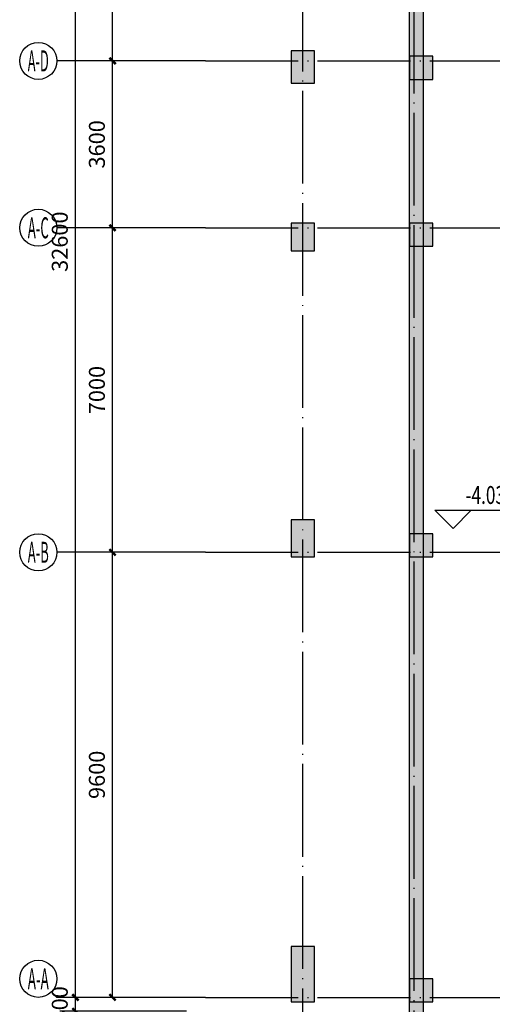
# Model space of a CAD drawing. Extents: x 1610300 to 2597584, y 77632 to 1859021.
# Drawn here: x 1828369 to 1838552, y 392236 to 413475 of the extents above; entities that cross this region are included whole.
import ezdxf
from ezdxf.enums import TextEntityAlignment as Align

# ---------------------------------------------------------------- set-up
doc = ezdxf.new("R2010")
doc.units = 0
doc.header["$LTSCALE"] = 1000
doc.header["$MEASUREMENT"] = 0
doc.linetypes.add('DOTE', pattern=[2.42, 2, -0.2, 0.02, -0.2])
for name, color, linetype in [('1-AXIS', 3, 'Continuous'), ('AXIS_TEXT', 7, 'Continuous'), ('COLU', 2, 'Continuous'), ('DIM_ELEV', 3, 'Continuous'), ('DOTE', 1, 'Continuous'), ('PUB_HATCH', 8, 'Continuous'), ('PUB_TEXT', 7, 'Continuous'), ('WALL', 255, 'Continuous'), ('X-LINE', 140, 'Continuous')]:
    doc.layers.add(name, color=color, linetype=linetype)
doc.layers.add('COLU-HATCH', color=9, linetype='Continuous', lineweight=25, true_color=0x808080)
doc.styles.add('_TCH_AXIS', font='COMPLEX', dxfattribs={"bigfont": 'GBCBIG'})
doc.styles.add('_TCH_DIM', font='SIMPLEX', dxfattribs={"bigfont": 'GBCBIG'})
doc.styles.add('_TCH_DIM_T3', font='SIMPLEX', dxfattribs={"width": 0.705882, "bigfont": 'GBCBIG'})
doc.styles.add('COMPLEX', font='COMPLEX')
doc.dimstyles.new('_TCH_ARCH&&135', dxfattribs={"dimtxt": 344.25, "dimasz": 135, "dimexe": 337.5, "dimexo": 405, "dimgap": 165.375, "dimtad": 1, "dimdec": 0, "dimzin": 0, "dimdsep": 46, "dimtxsty": '_TCH_DIM_T3', "dimblk": 'ARCHTICK', "dimcen": 0.09, "dimclrt": 7, "dimazin": 2, "dimtfac": 1, "dimtdec": 0, "dimtix": 1, "dimtmove": 2, "dimatfit": 3, "dimfxl": 0, "dimtolj": 1, "dimtzin": 0, "dimarcsym": 0})

# ---------------------------------------------------------------- blocks, each defined once
blk = doc.blocks.new('A$C5F700DCD')
at = {"layer": 'COLU-HATCH', "transparency": 33554687}
for points in [[(76742, 162720), (76742, 163420), (76242, 163420), (76242, 162720)], [(79292, 162800), (79292, 163300), (78792, 163300), (78792, 162800)], [(76742, 159100), (76742, 159700), (76242, 159700), (76242, 159100)], [(79292, 159200), (79292, 159700), (78792, 159700), (78792, 159200)], [(76742, 152500), (76742, 153300), (76242, 153300), (76242, 152500)], [(79292, 152500), (79292, 153000), (78792, 153000), (78792, 152500)], [(76742, 142900), (76742, 144100), (76242, 144100), (76242, 142900)], [(79292, 142900), (79292, 143400), (78792, 143400), (78792, 142900)]]:
    blk.add_hatch(color=256, dxfattribs=at).paths.add_polyline_path(points)
at = {"layer": 'COLU'}
for points in [[(76742, 162720), (76742, 163420), (76242, 163420), (76242, 162720)], [(79292, 162800), (79292, 163300), (78792, 163300), (78792, 162800)], [(76742, 159100), (76742, 159700), (76242, 159700), (76242, 159100)], [(79292, 159200), (79292, 159700), (78792, 159700), (78792, 159200)], [(76742, 152500), (76742, 153300), (76242, 153300), (76242, 152500)], [(79292, 152500), (79292, 153000), (78792, 153000), (78792, 152500)], [(76742, 142900), (76742, 144100), (76242, 144100), (76242, 142900)], [(79292, 142900), (79292, 143400), (78792, 143400), (78792, 142900)]]:
    blk.add_lwpolyline(points, close=True, dxfattribs=at)
blk = doc.blocks.new('_ArchTick')
at = {"color": 0, "linetype": 'ByBlock', "const_width": 0.4}
blk.add_lwpolyline([(-0.5, -0.5), (0.5, 0.5)], dxfattribs=at)
blk = doc.blocks.new('*D4735')
at = {"layer": '1-AXIS', "color": 0, "lineweight": -2, "transparency": 16777216}
for p, q in [((1831964, 401986), (1830032, 401986)), ((1830369, 392386), (1830369, 401986)), ((1831964, 392386), (1830032, 392386))]:
    blk.add_line(p, q, dxfattribs=at)
at = {"layer": 'Defpoints', "color": 0, "transparency": 16777216}
for p in [(1830369, 401986), (1832369, 401986), (1832369, 392386)]:
    blk.add_point(p, dxfattribs=at)
at = {"layer": '1-AXIS', "color": 0, "lineweight": -2, "transparency": 16777216, "xscale": 135, "yscale": 135, "zscale": 135}
for p, rotation in [((1830369, 401986), 90), ((1830369, 392386), 270)]:
    blk.add_blockref('_ArchTick', p, dxfattribs=dict(at, rotation=rotation))
at = {"layer": '1-AXIS', "color": 7, "transparency": 16777216, "insert": (1830032, 397186), "char_height": 344.2, "attachment_point": 5, "rotation": 90, "style": '_TCH_DIM_T3'}
blk.add_mtext('\\A1;9600', dxfattribs=at)
blk = doc.blocks.new('*D4736')
at = {"layer": '1-AXIS', "color": 0, "lineweight": -2, "transparency": 16777216}
for p, q in [((1831964, 408986), (1830032, 408986)), ((1830369, 401986), (1830369, 408986)), ((1831964, 401986), (1830032, 401986))]:
    blk.add_line(p, q, dxfattribs=at)
at = {"layer": 'Defpoints', "color": 0, "transparency": 16777216}
for p in [(1830369, 408986), (1832369, 408986), (1832369, 401986)]:
    blk.add_point(p, dxfattribs=at)
at = {"layer": '1-AXIS', "color": 0, "lineweight": -2, "transparency": 16777216, "xscale": 135, "yscale": 135, "zscale": 135}
for p, rotation in [((1830369, 408986), 90), ((1830369, 401986), 270)]:
    blk.add_blockref('_ArchTick', p, dxfattribs=dict(at, rotation=rotation))
at = {"layer": '1-AXIS', "color": 7, "transparency": 16777216, "insert": (1830032, 405486), "char_height": 344.2, "attachment_point": 5, "rotation": 90, "style": '_TCH_DIM_T3'}
blk.add_mtext('\\A1;7000', dxfattribs=at)
blk = doc.blocks.new('*D4737')
at = {"layer": '1-AXIS', "color": 0, "lineweight": -2, "transparency": 16777216}
for p, q in [((1831964, 412586), (1830032, 412586)), ((1830369, 408986), (1830369, 412586)), ((1831964, 408986), (1830032, 408986))]:
    blk.add_line(p, q, dxfattribs=at)
at = {"layer": 'Defpoints', "color": 0, "transparency": 16777216}
for p in [(1830369, 412586), (1832369, 412586), (1832369, 408986)]:
    blk.add_point(p, dxfattribs=at)
at = {"layer": '1-AXIS', "color": 0, "lineweight": -2, "transparency": 16777216, "xscale": 135, "yscale": 135, "zscale": 135}
for p, rotation in [((1830369, 412586), 90), ((1830369, 408986), 270)]:
    blk.add_blockref('_ArchTick', p, dxfattribs=dict(at, rotation=rotation))
at = {"layer": '1-AXIS', "color": 7, "transparency": 16777216, "insert": (1830032, 410786), "char_height": 344.2, "attachment_point": 5, "rotation": 90, "style": '_TCH_DIM_T3'}
blk.add_mtext('\\A1;3600', dxfattribs=at)
blk = doc.blocks.new('*D4738')
at = {"layer": '1-AXIS', "color": 0, "lineweight": -2, "transparency": 16777216}
for p, q in [((1831964, 416186), (1830032, 416186)), ((1830369, 412586), (1830369, 416186)), ((1831964, 412586), (1830032, 412586))]:
    blk.add_line(p, q, dxfattribs=at)
at = {"layer": 'Defpoints', "color": 0, "transparency": 16777216}
for p in [(1830369, 416186), (1832369, 416186), (1832369, 412586)]:
    blk.add_point(p, dxfattribs=at)
at = {"layer": '1-AXIS', "color": 0, "lineweight": -2, "transparency": 16777216, "xscale": 135, "yscale": 135, "zscale": 135}
for p, rotation in [((1830369, 416186), 90), ((1830369, 412586), 270)]:
    blk.add_blockref('_ArchTick', p, dxfattribs=dict(at, rotation=rotation))
at = {"layer": '1-AXIS', "color": 7, "transparency": 16777216, "insert": (1830032, 414386), "char_height": 344.2, "attachment_point": 5, "rotation": 90, "style": '_TCH_DIM_T3'}
blk.add_mtext('\\A1;3600', dxfattribs=at)
blk = doc.blocks.new('*D4956')
at = {"layer": '1-AXIS', "color": 0, "lineweight": -2, "transparency": 16777216}
for p, q in [((1829569, 392386), (1829569, 392521)), ((1831964, 392386), (1829232, 392386)), ((1829569, 392086), (1829569, 392386)), ((1831964, 392086), (1829232, 392086)), ((1829569, 392086), (1829569, 391951))]:
    blk.add_line(p, q, dxfattribs=at)
at = {"layer": 'Defpoints', "color": 0, "transparency": 16777216}
for p in [(1829569, 392386), (1832369, 392386), (1832369, 392086)]:
    blk.add_point(p, dxfattribs=at)
at = {"layer": '1-AXIS', "color": 0, "lineweight": -2, "transparency": 16777216, "xscale": 135, "yscale": 135, "zscale": 135}
for p, rotation in [((1829569, 392386), 270), ((1829569, 392086), 90)]:
    blk.add_blockref('_ArchTick', p, dxfattribs=dict(at, rotation=rotation))
at = {"layer": '1-AXIS', "color": 7, "transparency": 16777216, "insert": (1829232, 392236), "char_height": 344.2, "attachment_point": 5, "rotation": 90, "style": '_TCH_DIM_T3'}
blk.add_mtext('\\A1;300', dxfattribs=at)
blk = doc.blocks.new('*D4957')
at = {"layer": '1-AXIS', "color": 0, "lineweight": -2, "transparency": 16777216}
for p, q in [((1831964, 424986), (1829232, 424986)), ((1829569, 392386), (1829569, 424986)), ((1831964, 392386), (1829232, 392386))]:
    blk.add_line(p, q, dxfattribs=at)
at = {"layer": 'Defpoints', "color": 0, "transparency": 16777216}
for p in [(1829569, 424986), (1832369, 424986), (1832369, 392386)]:
    blk.add_point(p, dxfattribs=at)
at = {"layer": '1-AXIS', "color": 0, "lineweight": -2, "transparency": 16777216, "xscale": 135, "yscale": 135, "zscale": 135}
for p, rotation in [((1829569, 424986), 90), ((1829569, 392386), 270)]:
    blk.add_blockref('_ArchTick', p, dxfattribs=dict(at, rotation=rotation))
at = {"layer": '1-AXIS', "color": 7, "transparency": 16777216, "insert": (1829232, 408686), "char_height": 344.2, "attachment_point": 5, "rotation": 90, "style": '_TCH_DIM_T3'}
blk.add_mtext('\\A1;32600', dxfattribs=at)
blk = doc.blocks.new('*D5687')
at = {"layer": '1-AXIS', "color": 0, "lineweight": -2, "transparency": 16777216}
for p, q in [((1829569, 392386), (1829569, 392521)), ((1831964, 392386), (1829232, 392386)), ((1829569, 392086), (1829569, 392386)), ((1831964, 392086), (1829232, 392086)), ((1829569, 392086), (1829569, 391951))]:
    blk.add_line(p, q, dxfattribs=at)
at = {"layer": 'Defpoints', "color": 0, "transparency": 16777216}
for p in [(1829569, 392386), (1832369, 392386), (1832369, 392086)]:
    blk.add_point(p, dxfattribs=at)
at = {"layer": '1-AXIS', "color": 0, "lineweight": -2, "transparency": 16777216, "xscale": 135, "yscale": 135, "zscale": 135}
for p, rotation in [((1829569, 392386), 270), ((1829569, 392086), 90)]:
    blk.add_blockref('_ArchTick', p, dxfattribs=dict(at, rotation=rotation))
at = {"layer": '1-AXIS', "color": 7, "transparency": 16777216, "insert": (1829232, 392236), "char_height": 344.2, "attachment_point": 5, "rotation": 90, "style": '_TCH_DIM_T3'}
blk.add_mtext('\\A1;300', dxfattribs=at)
blk = doc.blocks.new('*D5688')
at = {"layer": '1-AXIS', "color": 0, "lineweight": -2, "transparency": 16777216}
for p, q in [((1831964, 424986), (1829232, 424986)), ((1829569, 392386), (1829569, 424986)), ((1831964, 392386), (1829232, 392386))]:
    blk.add_line(p, q, dxfattribs=at)
at = {"layer": 'Defpoints', "color": 0, "transparency": 16777216}
for p in [(1829569, 424986), (1832369, 424986), (1832369, 392386)]:
    blk.add_point(p, dxfattribs=at)
at = {"layer": '1-AXIS', "color": 0, "lineweight": -2, "transparency": 16777216, "xscale": 135, "yscale": 135, "zscale": 135}
for p, rotation in [((1829569, 424986), 90), ((1829569, 392386), 270)]:
    blk.add_blockref('_ArchTick', p, dxfattribs=dict(at, rotation=rotation))
at = {"layer": '1-AXIS', "color": 7, "transparency": 16777216, "insert": (1829232, 408686), "char_height": 344.2, "attachment_point": 5, "rotation": 90, "style": '_TCH_DIM_T3'}
blk.add_mtext('\\A1;32600', dxfattribs=at)
blk = doc.blocks.new('_AXISO')
blk.add_circle((0, 0), 0.5)
at = {"layer": 'AXIS_TEXT', "style": 'COMPLEX', "width": 1.041667}
blk.add_attdef('A', text='', height=0.56, dxfattribs=at).set_placement((-0.25, -0.28), (0.25, -0.28), align=Align.FIT)

msp = doc.modelspace()

# ---------------------------------------------------------------- hatches: boundary and pattern name
at = {"layer": 'PUB_HATCH'}
msp.add_hatch(color=256, dxfattribs=at).paths.add_polyline_path([(1836769.2, 317085.9), (1837069.2, 317385.9), (1837069.2, 416085.9), (1836969.2, 416219.3), (1836769.2, 416185.9)])

# ---------------------------------------------------------------- linework, layer by layer
at = {"layer": '1-AXIS'}
for p, q in [((1832369.2, 412585.9), (1829169.2, 412585.9)), ((1832369.2, 408985.9), (1829169.2, 408985.9)), ((1832369.2, 401985.9), (1829169.2, 401985.9)), ((1829052, 392503.1), (1829169.2, 392385.9)), ((1832369.2, 392385.9), (1829169.2, 392385.9))]:
    msp.add_line(p, q, dxfattribs=at)
at = {"layer": 'DIM_ELEV'}
for p, q in [((1837707.2, 402501.9), (1837317.2, 402891.9)), ((1837317.2, 402891.9), (1839443.3, 402891.9)), ((1837707.2, 402501.9), (1838097.2, 402891.9))]:
    msp.add_line(p, q, dxfattribs=at)
at = {"layer": 'DOTE', "linetype": 'DOTE'}
for p, q in [((1834469.2, 281679.9), (1834469.2, 429838.8)), ((1836869.2, 315085.9), (1836869.2, 429838.8)), ((1832369.2, 412585.9), (1906269.2, 412585.9)), ((1832369.2, 408985.9), (1850069.2, 408985.9)), ((1832369.2, 401985.9), (1850069.2, 401985.9)), ((1832369.2, 392385.9), (1850069.2, 392385.9))]:
    msp.add_line(p, q, dxfattribs=at)
at = {"layer": 'WALL'}
for p, q in [((1836769.2, 317085.9), (1836769.2, 416185.9)), ((1837069.2, 317385.9), (1837069.2, 416085.9))]:
    msp.add_line(p, q, dxfattribs=at)

# ---------------------------------------------------------------- block references
at = {"layer": '1-AXIS'}
ref = msp.add_blockref('_AXISO', (1828769.2, 412585.9), dxfattribs=dict(at, xscale=800, yscale=800, zscale=800))
ref.add_attrib('A', 'A-D', dxfattribs={"layer": 'AXIS_TEXT', "height": 452.55, "style": '_TCH_AXIS', "width": 0.328125}).set_placement((1828542.9, 412359.7), (1828995.4, 412359.7), align=Align.FIT)
ref = msp.add_blockref('_AXISO', (1828769.2, 408985.9), dxfattribs=dict(at, xscale=800, yscale=800, zscale=800))
ref.add_attrib('A', 'A-C', dxfattribs={"layer": 'AXIS_TEXT', "height": 452.55, "style": '_TCH_AXIS', "width": 0.33871}).set_placement((1828542.9, 408759.7), (1828995.4, 408759.7), align=Align.FIT)
ref = msp.add_blockref('_AXISO', (1828769.2, 401985.9), dxfattribs=dict(at, xscale=800, yscale=800, zscale=800))
ref.add_attrib('A', 'A-B', dxfattribs={"layer": 'AXIS_TEXT', "height": 452.55, "style": '_TCH_AXIS', "width": 0.328125}).set_placement((1828542.9, 401759.7), (1828995.4, 401759.7), align=Align.FIT)
ref = msp.add_blockref('_AXISO', (1828769.2, 392785.9), dxfattribs=dict(at, xscale=800, yscale=800, zscale=800))
ref.add_attrib('A', 'A-A', dxfattribs={"layer": 'AXIS_TEXT', "height": 452.55, "style": '_TCH_AXIS', "width": 0.323077}).set_placement((1828542.9, 392559.7), (1828995.4, 392559.7), align=Align.FIT)
at = {"layer": 'X-LINE'}
msp.add_blockref('A$C5F700DCD', (1757977.2, 249385.9), dxfattribs=at)

# ---------------------------------------------------------------- texts
at = {"layer": 'PUB_TEXT', "color": 7, "style": '_TCH_DIM', "width": 0.705882}
msp.add_text('-4.030', height=386.75, dxfattribs=at).set_placement((1837974.3, 403028.4))

# ---------------------------------------------------------------- dimensions: what is measured, and where the dimension line sits
at = {"layer": '1-AXIS'}
for p1, p2, distance, picture, middle in [((1832369.2, 392385.9), (1832369.2, 424985.9), 2800, '*D4957', (1829231.7, 408685.9)), ((1832369.2, 392385.9), (1832369.2, 424985.9), 2800, '*D5688', (1829231.7, 408685.9)), ((1832369.2, 412585.9), (1832369.2, 416185.9), 2000, '*D4738', (1830031.7, 414385.9)), ((1832369.2, 408985.9), (1832369.2, 412585.9), 2000, '*D4737', (1830031.7, 410785.9)), ((1832369.2, 401985.9), (1832369.2, 408985.9), 2000, '*D4736', (1830031.7, 405485.9)), ((1832369.2, 392385.9), (1832369.2, 401985.9), 2000, '*D4735', (1830031.7, 397185.9)), ((1832369.2, 392085.9), (1832369.2, 392385.9), 2800, '*D4956', (1829231.7, 392235.9)), ((1832369.2, 392085.9), (1832369.2, 392385.9), 2800, '*D5687', (1829231.7, 392235.9))]:
    dim = msp.add_aligned_dim(p1=p1, p2=p2, distance=distance, dimstyle='_TCH_ARCH&&135', dxfattribs=at)
    dim.commit()
    dim.dimension.update_dxf_attribs({"geometry": picture, "text_midpoint": middle})

doc.saveas('drawing.dxf')
